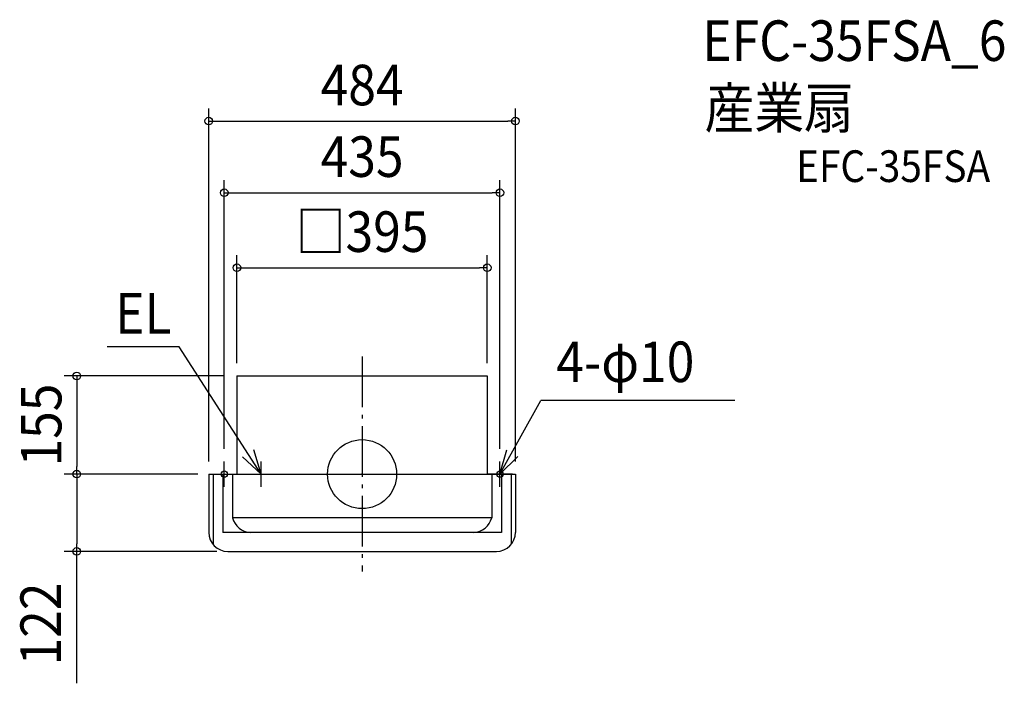
# Model space of a CAD drawing. Extents: x -540 to 1013, y -330 to 718.
import ezdxf
from ezdxf.enums import TextEntityAlignment as Align

# ---------------------------------------------------------------- set-up
doc = ezdxf.new("R2010")
doc.units = 0
doc.header["$LTSCALE"] = 20
doc.header["$PDMODE"] = 3
doc.header["$PDSIZE"] = -2
doc.linetypes.add('DASHDOT', pattern=[5.5, 4, -0.6, 0.3, -0.6])
doc.layers.get('DEFPOINTS').update_dxf_attribs({"linetype": 'CONTINUOUS'})
for name, color, linetype in [('ARRANGE', 1, 'CONTINUOUS'), ('BASIS', 6, 'DASHDOT'), ('DETAIL', 5, 'CONTINUOUS'), ('ETC', 61, 'CONTINUOUS'), ('FIX', 11, 'CONTINUOUS'), ('NOTE', 4, 'CONTINUOUS'), ('OUTLINE', 3, 'CONTINUOUS'), ('SIZE', 30, 'CONTINUOUS')]:
    doc.layers.add(name, color=color, linetype=linetype)
doc.styles.get("Standard").update_dxf_attribs({"font": 'SIMPLEX.shx', "width": 0.9, "height": 64, "bigfont": 'BIGFONT.shx'})

msp = doc.modelspace()

# ---------------------------------------------------------------- linework, layer by layer
at = {"layer": 'ARRANGE', "color": 1, "linetype": 'CONTINUOUS'}
msp.add_circle((0, 0), 54.48276, dxfattribs=at)
msp.add_point((0, 0), dxfattribs=at)
at = {"layer": 'BASIS', "color": 6, "linetype": 'DASHDOT'}
msp.add_line((0, 185.647299), (0, -153.570678), dxfattribs=at)
at = {"layer": 'DEFPOINTS', "color": 30, "linetype": 'CONTINUOUS'}
for p in [(242, 557.411654), (217.5, 444.345821), (197.5, 325.895906), (-450.245605, 0), (-450.245605, -122)]:
    msp.add_point(p, dxfattribs=at)
at = {"layer": 'DETAIL', "color": 5, "linetype": 'CONTINUOUS'}
for p, q in [((-197.5, 155), (197.5, 155)), ((-197.5, 155), (-197.5, 0)), ((197.5, 155), (197.5, 0)), ((-242, 0), (242, 0)), ((-242, 0), (-242, -92)), ((-234.5, -111.843135), (-234.5, 0)), ((-220, 0), (-220, -92)), ((-204.5, 0), (-204.5, -68.966088)), ((204.5, 0), (204.5, -68.966088)), ((220, 0), (220, -92)), ((235.5, -110.648056), (235.5, 0)), ((242, 0), (242, -92)), ((204.5, -68.966088), (-204.5, -68.966088)), ((220, -92), (-220, -92)), ((-212, -122), (212, -122))]:
    msp.add_line(p, q, dxfattribs=at)
for centre, radius, start, end in [((-174.715659, -61.282765), 30.759396, 194.464958, 266.999807), ((174.715659, -61.282765), 30.759396, 273.000193, 345.535042), ((-212, -92), 30, 180, 270), ((212, -92), 30, 270, 0)]:
    msp.add_arc(centre, radius, start, end, dxfattribs=at)
at = {"layer": 'FIX', "color": 11, "linetype": 'CONTINUOUS'}
for centre in [(-217.5, 0), (217.5, 0)]:
    msp.add_circle(centre, 5, dxfattribs=at)
at = {"layer": 'NOTE', "color": 4, "linetype": 'CONTINUOUS'}
for p, q in [((-288.628342, 200.809064), (-402.500284, 200.809064)), ((-159.5, 0), (-288.628342, 200.809064)), ((217.5, 0), (281.795471, 116.320534)), ((588.194195, 116.320534), (281.795471, 116.320534)), ((-159.5, 0), (-171.120306, 38.274907)), ((217.5, 0), (228.139108, 38.559167)), ((-217.5, -20), (-217.5, 20)), ((-188.700934, 27.336888), (-159.5, 0)), ((-159.5, -20), (-159.5, 20)), ((245.993322, 28.073664), (217.5, 0)), ((217.5, -20), (217.5, 20)), ((-237.5, 0), (-197.5, 0)), ((-179.5, 0), (-139.5, 0)), ((237.5, 0), (197.5, 0))]:
    msp.add_line(p, q, dxfattribs=at)
at = {"layer": 'OUTLINE', "color": 3, "linetype": 'CONTINUOUS'}
for p, q in [((-197.5, 155), (-197.5, 0)), ((-197.5, 155), (197.5, 155)), ((197.5, 155), (197.5, 0)), ((-242, 0), (242, 0)), ((-242, 0), (-242, -92)), ((242, 0), (242, -92)), ((-212, -122), (212, -122))]:
    msp.add_line(p, q, dxfattribs=at)
for centre, start, end in [((-212, -92), 180, 270), ((212, -92), 270, 0)]:
    msp.add_arc(centre, 30, start, end, dxfattribs=at)
at = {"layer": 'SIZE', "color": 30, "linetype": 'CONTINUOUS'}
for p, q in [((-242, 20), (-242, 577.411654)), ((242, 20), (242, 577.411654)), ((-242, 557.411654), (-230, 557.411654)), ((-230, 557.411654), (230, 557.411654)), ((242, 557.411654), (230, 557.411654)), ((-217.5, 40), (-217.5, 464.345821)), ((217.5, 40), (217.5, 464.345821)), ((-217.5, 444.345821), (-205.5, 444.345821)), ((-205.5, 444.345821), (205.5, 444.345821)), ((217.5, 444.345821), (205.5, 444.345821)), ((-197.5, 175), (-197.5, 345.895906)), ((197.5, 175), (197.5, 345.895906)), ((-197.5, 325.895906), (-185.5, 325.895906)), ((-185.5, 325.895906), (185.5, 325.895906)), ((197.5, 325.895906), (185.5, 325.895906)), ((-217.5, 155), (-470.245605, 155)), ((-450.245605, 155), (-450.245605, 143)), ((-450.245605, 143), (-450.245605, 12)), ((-259.5, 0), (-470.245605, 0)), ((-259.5, 0), (-470.245605, 0)), ((-450.245605, 0), (-450.245605, 12)), ((-450.245605, 0), (-450.245605, -12)), ((-450.245605, -12), (-450.245605, -110)), ((-229.5, -122), (-470.245605, -122)), ((-450.245605, -122), (-450.245605, -110)), ((-450.245605, -330.254531), (-450.245605, -122))]:
    msp.add_line(p, q, dxfattribs=at)
for centre in [(-242, 557.411654), (242, 557.411654), (-217.5, 444.345821), (217.5, 444.345821), (-197.5, 325.895906), (197.5, 325.895906), (-450.245605, 155), (-450.245605, 0), (-450.245605, 0), (-450.245605, -122)]:
    msp.add_circle(centre, 6, dxfattribs=at)

# ---------------------------------------------------------------- texts
at = {"layer": 'ETC', "color": 61, "linetype": 'CONTINUOUS', "width": 0.9}
for s, height, p in [('EFC-35FSA_6', 64, (537.044972, 652.429616)), ('産業扇', 64, (540.461566, 546.085489)), ('EFC-35FSA', 50, (684.756222, 461.257964))]:
    msp.add_text(s, height=height, dxfattribs=at).set_placement(p)
at = {"layer": 'NOTE', "color": 4, "linetype": 'CONTINUOUS', "width": 0.9}
for s, p in [('EL', (-389.642186, 221.826286)), ('4-φ10', (306.506391, 145.378246))]:
    msp.add_text(s, height=64, dxfattribs=at).set_placement(p)
at = {"layer": 'SIZE', "color": 30, "linetype": 'CONTINUOUS', "width": 0.9}
for s, p in [('484', (0, 582.411654)), ('435', (0, 469.345821)), ('□395', (0, 350.895906))]:
    msp.add_text(s, height=64, dxfattribs=at).set_placement(p, align=Align.CENTER)
for s, p in [('155', (-474.520102, 77.5)), ('122', (-475.245605, -236.683102))]:
    msp.add_text(s, height=64, rotation=90, dxfattribs=at).set_placement(p, align=Align.CENTER)

doc.saveas('drawing.dxf')
